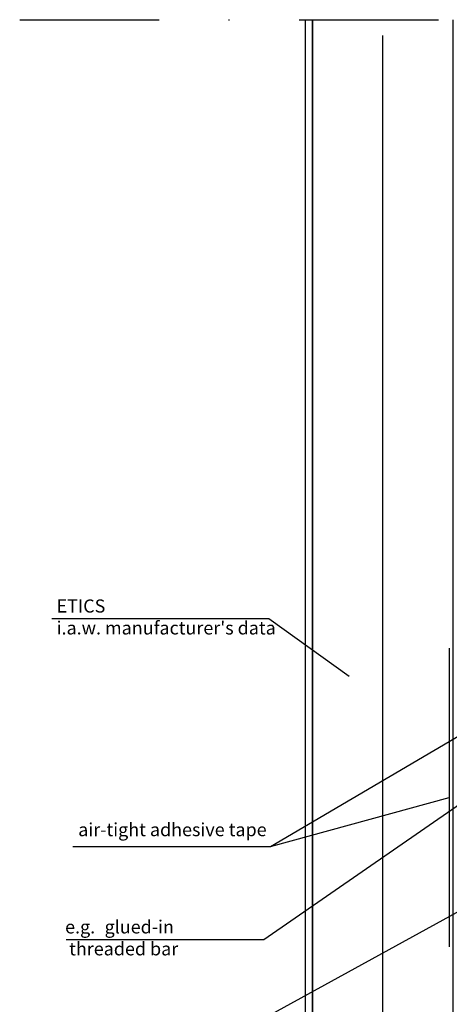
# Model space of a CAD drawing. Units: metres. Extents: x -2473 to 3918, y -3208 to 1085.
# Drawn here: x 1904 to 1952, y -799 to -687 of the extents above; entities that cross this region are included whole.
import ezdxf

# ---------------------------------------------------------------- set-up
doc = ezdxf.new("R2010")
doc.units = ezdxf.units.M
doc.header["$LTSCALE"] = 0.0125
doc.linetypes.add('Strichpunkt', pattern=[25.4, 12.7, -6.35, 0, -6.35])
for name, color, linetype in [('Achse', 255, 'Strichpunkt'), ('Besch_Details', 7, 'Continuous'), ('Dichtband_Luft', 10, 'Continuous'), ('Putz', 2, 'Continuous'), ('Wärmedämmung_weich', 7, 'Continuous'), ('Wärmedämmung_weich_Schraff', 8, 'Continuous')]:
    doc.layers.add(name, color=color, linetype=linetype)
doc.styles.get("Standard").update_dxf_attribs({"font": 'arial.ttf'})
doc.linetypes.add('ISOLATION', pattern='A,0.0001,-0.1,[134,ltypeshp.shx,S=0.1,R=0,X=-0.1,Y=0],-0.2,[134,ltypeshp.shx,S=0.1,R=180,X=0.1,Y=0],-0.1', length=0.4001)

msp = doc.modelspace()

# ---------------------------------------------------------------- linework, layer by layer
at = {"layer": 'Achse', "ltscale": 100}
msp.add_lwpolyline([(1903.52, -686.59), (1998.3, -686.59)], dxfattribs=at)
at = {"layer": 'Besch_Details'}
msp.add_line((1932.12, -780.93), (1956.88, -766.35), dxfattribs=at)
at = {"layer": 'Besch_Details', "lineweight": -3, "ltscale": 1.5}
for points in [[(1907.19, -754.93), (1931.92, -754.93), (1941.06, -761.52)], [(1908.81, -791.55), (1931.35, -791.55), (1960.9, -771.08)], [(1909.58, -780.93), (1932.12, -780.93), (1952.48, -775.35)], [(1905.75, -802.25), (1928.28, -802.25), (1959.86, -784.85)]]:
    msp.add_lwpolyline(points, dxfattribs=at)
at = {"layer": 'Dichtband_Luft', "lineweight": -3, "ltscale": 0.5, "flags": 128}
msp.add_lwpolyline([(1952.48, -758.3), (1952.48, -792.4)], dxfattribs=at)
at = {"layer": 'Putz'}
msp.add_lwpolyline([(1936.88, -686.59), (1936.88, -692.29), (1936.88, -856.35), (1936.08, -856.35), (1936.08, -686.59)], dxfattribs=at)
at = {"layer": 'Wärmedämmung_weich'}
msp.add_lwpolyline([(1952.88, -686.59), (1952.88, -856.35), (1936.88, -856.35), (1936.88, -686.59)], dxfattribs=at)
at = {"layer": 'Wärmedämmung_weich_Schraff', "linetype": 'ISOLATION', "ltscale": 1600}
msp.add_lwpolyline([(1944.88, -688.38), (1944.88, -856.35)], dxfattribs=at)

# ---------------------------------------------------------------- texts
at = {"layer": 'Besch_Details', "lineweight": -3, "ltscale": 1.5, "char_height": 1.5, "attachment_point": 1}
for s, width, insert in [("ETICS \\Pi.a.w. manufacturer's data", 52.8883, (1907.72, -752.75)), ('\\pxt10;air-tight adhesive tape', 21.9173, (1910.18, -778.27)), ('\\pxi-3,l4,ql,t1;e.g.^Iglued-in\\P threaded bar', 21.9173, (1907.19, -789.37))]:
    msp.add_mtext_dynamic_manual_height_columns(s, width=width, gutter_width=12.5, heights=[0], dxfattribs=dict(at, insert=insert))

doc.saveas('drawing.dxf')
